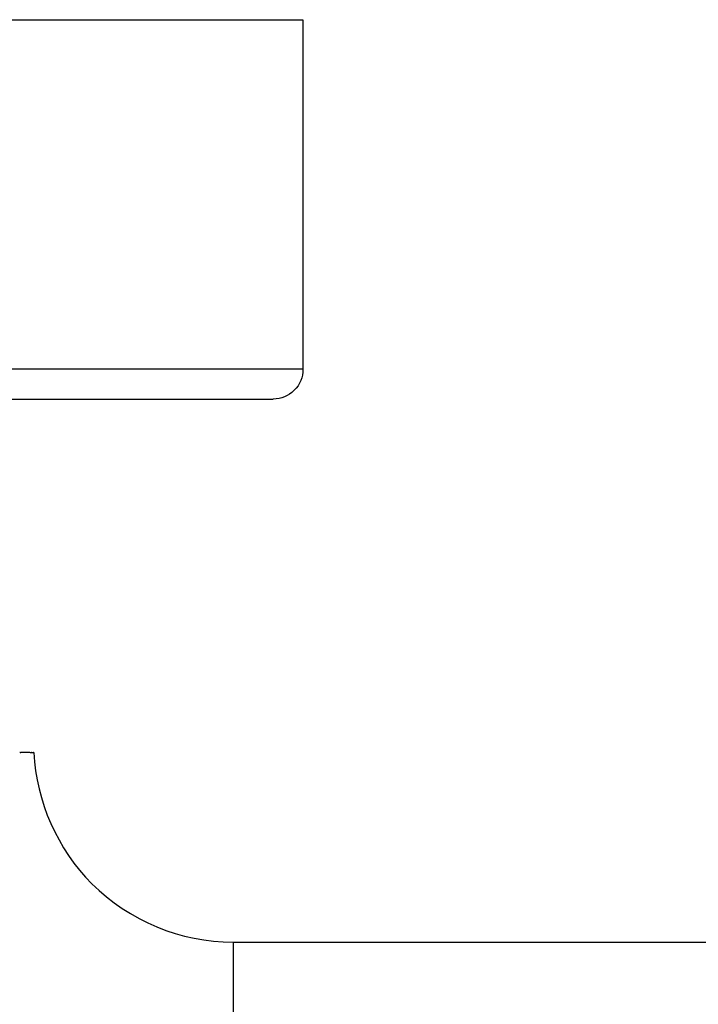
# Model space of a CAD drawing. Units: inches. Extents: x -90 to 301, y -158 to 429.
# Drawn here: x 8 to 42, y 347 to 396 of the extents above; entities that cross this region are included whole.
import ezdxf

# ---------------------------------------------------------------- set-up
doc = ezdxf.new("R2010")
doc.units = ezdxf.units.IN
doc.header["$MEASUREMENT"] = 0

# ---------------------------------------------------------------- blocks, each defined once
blk = doc.blocks.new('block 7')
at = {"color": 7, "lineweight": 25}
blk.add_open_spline([(22.367, 396.266), (22.367, 390.432), (22.367, 384.599), (22.367, 378.766)], degree=3, dxfattribs=at)
blk = doc.blocks.new('block 12')
at = {"color": 7, "lineweight": 25}
blk.add_open_spline([(22.367, 378.766), (22.367, 378.351), (22.22, 377.998), (21.927, 377.705), (21.635, 377.412), (21.281, 377.266), (20.867, 377.266)], degree=3, knots=[0, 0, 0, 0, 1, 1, 1, 2, 2, 2, 2], dxfattribs=at)
blk = doc.blocks.new('block 16')
at = {"color": 7, "lineweight": 25}
blk.add_open_spline([(18.867, 350.066), (31.513, 350.066), (44.159, 350.066), (56.805, 350.066)], degree=3, dxfattribs=at)
blk = doc.blocks.new('block 152')
at = {"color": 7, "lineweight": 25}
blk.add_lwpolyline([(22.365, 378.766), (22.365, 378.766)], dxfattribs=at)
blk = doc.blocks.new('block 380')
at = {"color": 7, "lineweight": 25}
blk.add_open_spline([(-7.633, 396.266), (2.367, 396.266), (12.366, 396.266), (22.366, 396.266)], degree=3, dxfattribs=at)
blk = doc.blocks.new('block 417')
at = {"color": 7, "lineweight": 25}
blk.add_open_spline([(8.199, 359.566), (8.192, 359.566), (8.185, 359.566), (8.178, 359.566)], degree=3, dxfattribs=at)
blk = doc.blocks.new('block 418')
at = {"color": 7, "lineweight": 25}
blk.add_open_spline([(8.272, 359.566), (8.259, 359.566), (8.247, 359.566), (8.234, 359.566)], degree=3, dxfattribs=at)
blk = doc.blocks.new('block 419')
at = {"color": 7, "lineweight": 25}
blk.add_open_spline([(8.692, 359.566), (8.644, 359.566), (8.588, 359.566), (8.523, 359.566), (8.454, 359.566), (8.376, 359.566), (8.288, 359.566)], degree=3, knots=[0, 0, 0, 0, 1, 1, 1, 2, 2, 2, 2], dxfattribs=at)
blk = doc.blocks.new('block 420')
at = {"color": 7, "lineweight": 25}
blk.add_open_spline([(8.711, 359.566), (8.708, 359.566), (8.704, 359.566), (8.7, 359.566)], degree=3, dxfattribs=at)
blk = doc.blocks.new('block 421')
at = {"color": 7, "lineweight": 25}
blk.add_open_spline([(8.73, 359.566), (8.729, 359.566), (8.729, 359.566), (8.728, 359.566)], degree=3, dxfattribs=at)
blk = doc.blocks.new('block 422')
at = {"color": 7, "lineweight": 25}
blk.add_open_spline([(8.764, 359.566), (8.761, 359.566), (8.757, 359.566), (8.754, 359.566)], degree=3, dxfattribs=at)
blk = doc.blocks.new('block 423')
at = {"color": 7, "lineweight": 25}
blk.add_open_spline([(8.857, 359.566), (8.854, 359.566), (8.852, 359.566), (8.849, 359.566)], degree=3, dxfattribs=at)
blk = doc.blocks.new('block 424')
at = {"color": 7, "lineweight": 25}
blk.add_open_spline([(8.864, 359.566), (8.862, 359.566), (8.861, 359.566), (8.86, 359.566)], degree=3, dxfattribs=at)
blk = doc.blocks.new('block 425')
at = {"color": 7, "lineweight": 25}
blk.add_open_spline([(8.874, 359.566), (8.872, 359.566), (8.871, 359.566), (8.869, 359.566)], degree=3, dxfattribs=at)
blk = doc.blocks.new('block 426')
at = {"color": 7, "lineweight": 25}
blk.add_lwpolyline([(8.877, 359.566), (8.877, 359.566)], dxfattribs=at)
blk = doc.blocks.new('block 442')
at = {"color": 7, "lineweight": 25}
blk.add_open_spline([(8.88, 359.566), (9.008, 357.119), (10.068, 354.723), (11.796, 352.995), (13.641, 351.149), (16.249, 350.066), (18.867, 350.066)], degree=3, knots=[0, 0, 0, 0, 1, 1, 1, 2, 2, 2, 2], dxfattribs=at)
blk = doc.blocks.new('block 537')
at = {"color": 7, "lineweight": 25}
blk.add_open_spline([(22.365, 378.766), (12.366, 378.766), (2.366, 378.766), (-7.633, 378.766)], degree=3, dxfattribs=at)
blk = doc.blocks.new('block 538')
at = {"color": 7, "lineweight": 25}
blk.add_open_spline([(-7.633, 377.266), (1.867, 377.266), (11.367, 377.266), (20.866, 377.266)], degree=3, dxfattribs=at)
blk = doc.blocks.new('block 976')
at = {"color": 7, "lineweight": 25}
blk.add_open_spline([(8.877, 359.566), (8.878, 359.566), (8.879, 359.566), (8.88, 359.566)], degree=3, dxfattribs=at)
blk = doc.blocks.new('block 977')
at = {"color": 7, "lineweight": 25}
blk.add_open_spline([(8.874, 359.566), (8.874, 359.566), (8.875, 359.566), (8.876, 359.566)], degree=3, dxfattribs=at)
blk = doc.blocks.new('block 978')
at = {"color": 7, "lineweight": 25}
blk.add_open_spline([(8.864, 359.566), (8.865, 359.566), (8.867, 359.566), (8.869, 359.566)], degree=3, dxfattribs=at)
blk = doc.blocks.new('block 979')
at = {"color": 7, "lineweight": 25}
blk.add_open_spline([(8.857, 359.566), (8.858, 359.566), (8.859, 359.566), (8.86, 359.566)], degree=3, dxfattribs=at)
blk = doc.blocks.new('block 980')
at = {"color": 7, "lineweight": 25}
blk.add_open_spline([(8.764, 359.566), (8.792, 359.566), (8.821, 359.566), (8.849, 359.566)], degree=3, dxfattribs=at)
blk = doc.blocks.new('block 981')
at = {"color": 7, "lineweight": 25}
blk.add_open_spline([(8.73, 359.566), (8.738, 359.566), (8.746, 359.566), (8.754, 359.566)], degree=3, dxfattribs=at)
blk = doc.blocks.new('block 982')
at = {"color": 7, "lineweight": 25}
blk.add_open_spline([(8.711, 359.566), (8.717, 359.566), (8.723, 359.566), (8.728, 359.566)], degree=3, dxfattribs=at)
blk = doc.blocks.new('block 983')
at = {"color": 7, "lineweight": 25}
blk.add_open_spline([(8.199, 359.566), (8.21, 359.566), (8.222, 359.566), (8.234, 359.566)], degree=3, dxfattribs=at)
blk = doc.blocks.new('block 1094')
at = {"color": 7, "lineweight": 25}
blk.add_open_spline([(18.867, 350.057), (18.867, 348.469), (18.867, 346.882), (18.867, 345.294)], degree=3, dxfattribs=at)
blk = doc.blocks.new('block 1095')
at = {"color": 7, "lineweight": 25}
blk.add_open_spline([(18.867, 350.062), (18.867, 350.061), (18.867, 350.06), (18.867, 350.059)], degree=3, dxfattribs=at)
blk = doc.blocks.new('block 1096')
at = {"color": 7, "lineweight": 25}
blk.add_lwpolyline([(18.867, 350.064), (18.867, 350.064)], dxfattribs=at)
blk = doc.blocks.new('block 1097')
at = {"color": 7, "lineweight": 25}
blk.add_lwpolyline([(18.867, 350.066), (18.867, 350.066)], dxfattribs=at)

msp = doc.modelspace()

# ---------------------------------------------------------------- block references
for name in ['block 380', 'block 7', 'block 537', 'block 12', 'block 152', 'block 538', 'block 417', 'block 983', 'block 418', 'block 419', 'block 420', 'block 982', 'block 421', 'block 981', 'block 422', 'block 980', 'block 423', 'block 979', 'block 424', 'block 978', 'block 425', 'block 977', 'block 426', 'block 976', 'block 442', 'block 16', 'block 1097', 'block 1096', 'block 1095', 'block 1094']:
    msp.add_blockref(name, (0, 0))

doc.saveas('drawing.dxf')
